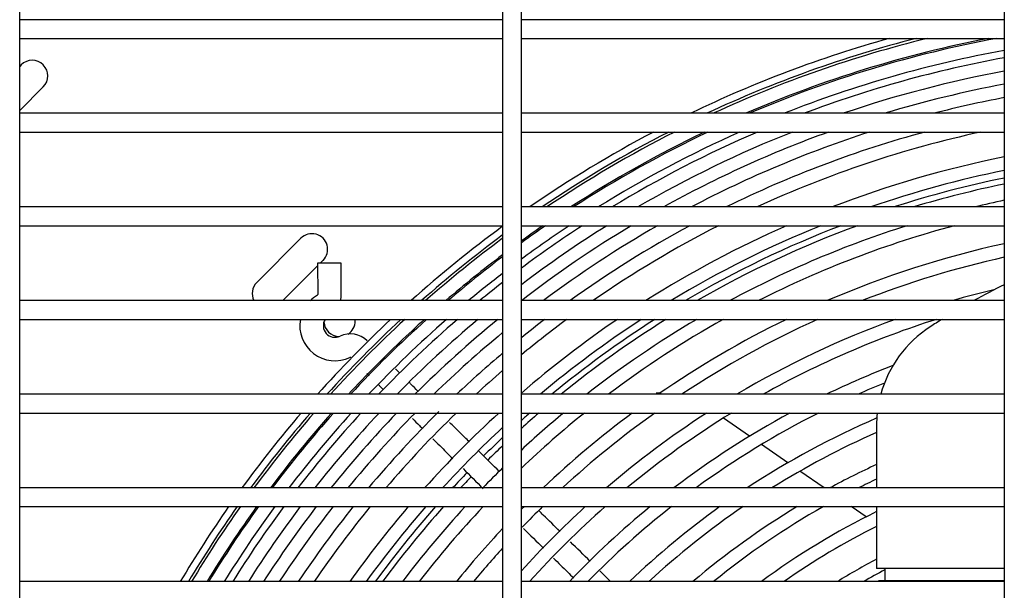
# Model space of a CAD drawing. Units: inches. Extents: x 12 to 207, y 3 to 100.
# Drawn here: x 82 to 89, y 37 to 41 of the extents above; entities that cross this region are included whole.
import ezdxf

# ---------------------------------------------------------------- set-up
doc = ezdxf.new("R2010")
doc.units = ezdxf.units.IN
doc.header["$MEASUREMENT"] = 0
for name, color, linetype in [('0251098000', 7, 'Continuous'), ('0712387', 7, 'Continuous'), ('1H28903001', 7, 'Continuous'), ('1H76271001_01', 7, 'Continuous'), ('3075975', 7, 'Continuous'), ('Default', 7, 'Continuous')]:
    doc.layers.add(name, color=color, linetype=linetype)

# ---------------------------------------------------------------- blocks, each defined once
blk = doc.blocks.new('SE')
at = {"layer": '0251098000', "color": 7, "linetype": 'Continuous'}
for p, q in [((149.6249, 347.3199), (149.4152, 347.4652)), ((149.9321, 347.1072), (149.7204, 347.2538)), ((150.2231, 346.9057), (150.0286, 347.0404)), ((150.5576, 346.6741), (150.4397, 346.7557))]:
    blk.add_line(p, q, dxfattribs=at)
blk.add_arc((148.808, 346.6692), 1, 83.72072, 85.91956, dxfattribs=at)
at = {"layer": '0712387', "color": 7, "linetype": 'Continuous'}
for p, q in [((143.7951, 350.2936), (143.7829, 350.2814)), ((143.7829, 349.9279), (143.9719, 350.1169)), ((145.6804, 348.5517), (146.034, 348.9052)), ((146.1675, 348.6852), (145.888, 348.4057)), ((146.2108, 348.7285), (146.1877, 348.7054))]:
    blk.add_line(p, q, dxfattribs=at)
for centre, radius, start, end in [((143.8835, 350.2053), 0.125, 315, 135), ((153.3263, 341.2599), 8.296, 101.55778, 107.86902), ((153.3263, 341.2599), 8.2488, 101.62483, 106.82244), ((153.3263, 341.2599), 8.296, 110.98416, 120.53089), ((153.3263, 341.2599), 8.2488, 110.11208, 119.97037), ((146.1224, 348.8168), 0.125, 315, 135.00002), ((145.7688, 348.4633), 0.125, 135, 207.42881), ((146.3433, 348.2423), 0.125, 182.47484, 267.82664), ((146.3433, 348.2423), 0.125, 303.66786, 0), ((146.3433, 348.2423), 0.125, 0, 6.14936), ((153.3263, 341.2599), 8.296, 122.51248, 129.56069), ((153.3263, 341.2599), 8.2488, 121.99445, 129.16218), ((153.3263, 341.2599), 8.2488, 130.78404, 132.07719), ((153.3263, 341.2599), 8.296, 131.16046, 131.78357), ((153.3263, 341.2599), 8.296, 133.18842, 134.65005), ((153.3263, 341.2599), 8.2488, 133.49693, 134.64748), ((153.3263, 341.2599), 8.296, 135.94943, 137.11373), ((153.3263, 341.2599), 8.2488, 135.95533, 136.80848), ((153.3263, 341.2599), 8.296, 138.51192, 143.83304), ((153.3263, 341.2599), 8.2488, 138.22134, 143.59302)]:
    blk.add_arc(centre, radius, start, end, dxfattribs=at)
at = {"layer": '1H28903001', "color": 7, "linetype": 'Continuous'}
for p, q in [((146.3554, 348.7063), (146.1674, 348.7053)), ((146.1674, 348.7053), (146.1687, 348.4552)), ((146.3567, 348.4562), (146.3554, 348.7063)), ((146.7097, 347.94), (146.6974, 347.9522)), ((146.5622, 347.8214), (146.5794, 347.8044))]:
    blk.add_line(p, q, dxfattribs=at)
for centre, radius, start, end in [((153.3263, 341.2599), 9.6, 105.61241, 115.76239), ((153.3263, 341.2599), 9.544, 104.36027, 115.05676), ((153.3263, 341.2599), 9.5227, 103.85083, 114.78122), ((153.3263, 341.2599), 9.4167, 100.93242, 113.34507), ((153.3263, 341.2599), 9.405, 100.55705, 113.17937), ((153.3263, 341.2599), 9.299, 100.29669, 111.60319), ((153.3263, 341.2599), 9.2415, 100.36146, 110.68429), ((153.3263, 341.2599), 9.1355, 100.48303, 108.84496), ((153.3263, 341.2599), 9.0335, 100.60276, 106.84699), ((153.3263, 341.2599), 8.9275, 100.73014, 104.43158), ((153.3263, 341.2599), 9.6, 117.75103, 124.66624), ((153.3263, 341.2599), 9.544, 117.10514, 124.17709), ((153.3263, 341.2599), 9.5227, 116.85367, 123.98789), ((153.3263, 341.2599), 9.4167, 115.55046, 123.01907), ((153.3263, 341.2599), 9.405, 115.40095, 122.90924), ((153.3263, 341.2599), 9.299, 113.98876, 121.88585), ((153.3263, 341.2599), 9.2415, 113.17462, 121.30811), ((153.3263, 341.2599), 9.1355, 111.56883, 120.19727), ((153.3263, 341.2599), 9.0335, 109.86814, 119.06634), ((153.3263, 341.2599), 8.9275, 107.89076, 117.81782), ((153.3263, 341.2599), 8.801, 105.13304, 116.21429), ((153.3263, 341.2599), 8.695, 102.28793, 114.75793), ((153.3263, 341.2599), 8.461, 101.32937, 111.06081), ((153.3263, 341.2599), 8.355, 101.47504, 109.08421), ((153.3263, 341.2599), 8.121, 101.81038, 103.52461), ((153.3263, 341.2599), 9.6, 126.25892, 131.89633), ((153.3263, 341.2599), 9.0335, 120.96821, 127.72845), ((153.3263, 341.2599), 9.1355, 122.01825, 127.23514), ((153.3263, 341.2599), 9.2415, 123.05429, 126.73732), ((153.3263, 341.2599), 9.299, 123.5948, 126.47333), ((153.3263, 341.2599), 9.405, 124.55488, 125.99742), ((153.3263, 341.2599), 9.4167, 124.65811, 125.94572), ((153.3263, 341.2599), 8.9275, 119.81517, 126.82922), ((153.3263, 341.2599), 8.801, 118.34501, 125.71501), ((153.3263, 341.2599), 8.695, 117.02177, 124.73172), ((153.3263, 341.2599), 8.461, 113.72728, 122.37544), ((153.3263, 341.2599), 8.355, 112.015, 121.21015), ((153.3263, 341.2599), 8.121, 107.48437, 118.36772), ((153.3263, 341.2599), 8.015, 104.89174, 116.93089), ((153.3263, 341.2599), 9.544, 126.50589, 131.52022), ((153.3263, 341.2599), 9.5227, 126.6008, 131.37526), ((153.3263, 341.2599), 7.781, 102.33439, 113.31173), ((153.3263, 341.2599), 9.4167, 127.0813, 130.63765), ((153.3263, 341.2599), 9.405, 127.13519, 130.55453), ((153.3263, 341.2599), 7.675, 102.50748, 111.40107), ((153.3263, 341.2599), 9.299, 127.63141, 129.78524), ((153.3263, 341.2599), 9.2415, 127.90676, 129.3552), ((146.3072, 348.206), 0.282, 120.11772, 135.29926), ((146.1627, 348.4551), 0.006, 300.11772, 315.29926), ((146.1627, 348.4551), 0.006, 315.29926, 0.29926), ((146.1627, 348.4551), 0.194, 345.23837, 0.29926), ((153.3263, 341.2599), 7.441, 103.49462, 106.19294), ((146.3072, 348.206), 0.282, 169.85157, 294.98175), ((153.3263, 341.2599), 9.6, 133.22003, 138.2233), ((146.3072, 348.206), 0.094, 148.08932, 294.98175), ((153.3263, 341.2599), 9.544, 132.86108, 137.92225), ((153.3263, 341.2599), 9.5227, 132.72279, 137.80643), ((153.3263, 341.2599), 9.405, 131.94057, 137.15302), ((153.3263, 341.2599), 9.299, 131.20846, 136.54422), ((153.3263, 341.2599), 9.4167, 132.01973, 135.29028), ((153.3263, 341.2599), 9.2415, 130.7997, 136.2055), ((153.3263, 341.2599), 9.1355, 130.02339, 135.56464), ((153.3263, 341.2599), 9.0335, 129.24674, 134.92683), ((153.3263, 341.2599), 8.461, 124.22562, 130.79272), ((153.3263, 341.2599), 8.695, 126.43053, 129.47505), ((153.3263, 341.2599), 8.801, 127.35541, 128.90899), ((153.3263, 341.2599), 8.355, 123.1419, 130.04799), ((153.3263, 341.2599), 8.121, 120.52069, 128.04163), ((153.3263, 341.2599), 8.015, 119.2098, 127.06246), ((153.3263, 341.2599), 7.781, 115.9616, 124.71683), ((153.3263, 341.2599), 7.675, 114.28583, 123.55774), ((153.3263, 341.2599), 7.441, 109.91996, 120.73557), ((153.3263, 341.2599), 7.335, 107.49253, 119.3132), ((146.4289, 347.945), 0.194, 45.29926, 114.98175), ((153.3263, 341.2599), 8.9275, 129.49326, 134.24066), ((153.3263, 341.2599), 8.801, 130.17532, 133.38846), ((153.3263, 341.2599), 9.4167, 135.29028, 137.21902), ((146.4289, 347.945), 0.006, 45.29926, 114.98175), ((153.3263, 341.2599), 7.101, 111.0747, 115.75106), ((153.3263, 341.2599), 8.695, 130.76767, 132.6444), ((153.3263, 341.2599), 6.995, 112.01192, 113.88797), ((153.3263, 341.2599), 9.6, 139.41282, 143.9774), ((153.3263, 341.2599), 9.544, 139.12418, 143.73256), ((153.3263, 341.2599), 9.5227, 139.01317, 143.63848), ((153.3263, 341.2599), 9.4167, 138.45037, 143.16218), ((153.3263, 341.2599), 9.405, 138.38717, 143.10877), ((153.3263, 341.2599), 9.299, 137.8044, 142.61696), ((153.3263, 341.2599), 9.2415, 137.48037, 142.34407), ((153.3263, 341.2599), 9.1355, 136.86775, 141.82927), ((153.3263, 341.2599), 9.0335, 136.25862, 141.31892), ((153.3263, 341.2599), 8.9275, 135.60398, 140.77217), ((153.3263, 341.2599), 8.801, 134.68588, 140.09658), ((153.3263, 341.2599), 8.695, 134.08397, 139.50996), ((153.3263, 341.2599), 8.461, 132.42279, 138.14302), ((153.3263, 341.2599), 8.015, 128.80676, 133.60471), ((153.3263, 341.2599), 8.121, 129.72752, 132.89656), ((153.3263, 341.2599), 7.781, 126.61138, 133.4822), ((153.3263, 341.2599), 7.675, 125.53258, 132.64128), ((153.3263, 341.2599), 7.441, 122.92565, 130.64656), ((153.3263, 341.2599), 7.335, 121.62408, 129.67241), ((153.3263, 341.2599), 7.101, 118.40989, 127.33801), ((153.3263, 341.2599), 6.995, 116.76067, 126.18455), ((153.3263, 341.2599), 6.761, 113.37783, 123.37852), ((153.3263, 341.2599), 8.355, 132.80977, 137.48842), ((153.3263, 341.2599), 6.655, 113.79011, 121.96682), ((153.3263, 341.2599), 6.421, 114.71394, 118.44541), ((153.3263, 341.2599), 8.121, 134.35865, 135.96444), ((153.3263, 341.2599), 6.315, 115.15736, 116.61586), ((153.3263, 341.2599), 9.6, 145.0767, 149.33755), ((153.3263, 341.2599), 9.544, 144.84164, 149.13803), ((153.3263, 341.2599), 9.5227, 144.75132, 149.06141), ((153.3263, 341.2599), 9.4167, 144.29424, 148.67404), ((153.3263, 341.2599), 9.405, 144.243, 148.63065), ((153.3263, 341.2599), 9.299, 143.77129, 148.23161), ((153.3263, 341.2599), 9.2415, 143.50967, 148.01058), ((153.3263, 341.2599), 9.1355, 143.01633, 147.59439), ((153.3263, 341.2599), 9.0335, 142.52754, 147.18279), ((153.3263, 341.2599), 8.9275, 142.00421, 146.74299), ((153.3263, 341.2599), 8.801, 141.35803, 146.20123), ((153.3263, 341.2599), 8.695, 140.79739, 145.73236), ((153.3263, 341.2599), 8.461, 139.49269, 144.64565), ((153.3263, 341.2599), 8.355, 138.86877, 144.12827), ((153.3263, 341.2599), 8.121, 137.41062, 142.92521), ((153.3263, 341.2599), 8.015, 136.71014, 142.35047), ((153.3263, 341.2599), 7.781, 135.06449, 135.29926), ((153.3263, 341.2599), 7.441, 132.38909, 137.97741), ((153.3263, 341.2599), 7.675, 134.26943, 136.00459), ((153.3263, 341.2599), 7.335, 131.47393, 138.12886), ((153.3263, 341.2599), 7.101, 129.29029, 136.41323), ((153.3263, 341.2599), 6.995, 128.21679, 135.58101), ((153.3263, 341.2599), 6.761, 125.62289, 133.60399), ((153.3263, 341.2599), 6.655, 124.32876, 132.63719), ((153.3263, 341.2599), 6.421, 121.13953, 130.31782), ((153.3263, 341.2599), 6.315, 119.50912, 129.1709), ((153.3263, 341.2599), 6.081, 116.19734, 126.38027), ((153.3263, 341.2599), 7.781, 136.86105, 141.00891), ((153.3263, 341.2599), 5.975, 116.69852, 124.97713), ((153.3263, 341.2599), 7.675, 137.7123, 140.36538), ((153.3263, 341.2599), 5.741, 117.8792, 121.48483), ((153.3263, 341.2599), 5.635, 117.69436, 119.67819)]:
    blk.add_arc(centre, radius, start, end, dxfattribs=at)
for points, knots in [([(146.8237, 347.8271), (146.8228, 347.8281), (146.811, 347.8398), (146.8001, 347.8508), (146.7903, 347.8603)], [0.45752214, 0.45752214, 0.45752214, 0.45752214, 0.458074615, 0.464523615, 0.464523615, 0.464523615, 0.464523615]), ([(146.6527, 347.7351), (146.6574, 347.7301), (146.6698, 347.7172), (146.684, 347.7026), (146.693, 347.6935)], [0.535327064, 0.535327064, 0.535327064, 0.535327064, 0.538829079, 0.54391281, 0.54391281, 0.54391281, 0.54391281]), ([(146.9709, 347.6815), (146.9522, 347.7001), (146.9269, 347.7251), (146.9039, 347.7478), (146.8973, 347.7543)], [0.43407215, 0.43407215, 0.43407215, 0.43407215, 0.44151287, 0.44461177, 0.44461177, 0.44461177, 0.44461177]), ([(146.9261, 347.4614), (146.9448, 347.4428), (146.972, 347.4159), (146.9999, 347.3883), (147.0082, 347.3801)], [0.57688738, 0.57688738, 0.57688738, 0.57688738, 0.583535631, 0.586322645, 0.586322645, 0.586322645, 0.586322645]), ([(147.3827, 347.274), (147.358, 347.2985), (147.3053, 347.3505), (147.2525, 347.4029), (147.2246, 347.4304)], [0.38712043, 0.38712043, 0.38712043, 0.38712043, 0.39522738, 0.4043818, 0.4043818, 0.4043818, 0.4043818]), ([(147.089, 347.3002), (147.1075, 347.2818), (147.1616, 347.2283), (147.2154, 347.1751), (147.2506, 347.1402)], [0.59524315, 0.59524315, 0.59524315, 0.59524315, 0.60133536, 0.61289631, 0.61289631, 0.61289631, 0.61289631]), ([(148.108, 346.5562), (148.0634, 346.6004), (148.0077, 346.6555), (147.952, 346.7106), (147.9409, 346.7216)], [0.30777383, 0.30777383, 0.30777383, 0.30777383, 0.32240945, 0.32605407, 0.32605407, 0.32605407, 0.32605407]), ([(148.0563, 346.3429), (148.0934, 346.3061), (148.1472, 346.2529), (148.201, 346.1997), (148.2176, 346.1832)], [0.70104027, 0.70104027, 0.70104027, 0.70104027, 0.71322152, 0.7186851, 0.7186851, 0.7186851, 0.7186851]), ([(148.5127, 346.1557), (148.5015, 346.1668), (148.4725, 346.1955), (148.4434, 346.2243), (148.4256, 346.2419)], [0.263502555, 0.263502555, 0.263502555, 0.263502555, 0.267179297, 0.273034868, 0.273034868, 0.273034868, 0.273034868])]:
    blk.add_open_spline(points, degree=3, knots=knots, dxfattribs=at)
for points in [[(147.6245, 347.0347), (147.569, 347.0896), (147.5135, 347.1445), (147.458, 347.1994)], [(147.3317, 347.06), (147.3852, 347.007), (147.4388, 346.954), (147.4923, 346.901)], [(147.8149, 346.5818), (147.8685, 346.5287), (147.9222, 346.4756), (147.9759, 346.4225)], [(148.3496, 346.3171), (148.297, 346.3692), (148.2444, 346.4213), (148.1918, 346.4733)]]:
    blk.add_open_spline(points, degree=3, dxfattribs=at)
at = {"layer": '1H76271001_01', "color": 7, "linetype": 'Continuous'}
for p, q in [((150.6418, 347.4073), (150.6418, 346.9057)), ((150.6418, 346.7557), (150.6418, 346.2613)), ((151.6641, 346.2613), (150.6418, 346.2613)), ((150.7074, 346.2613), (150.7074, 346.1628)), ((151.6641, 346.1628), (150.6574, 346.1628)), ((150.6574, 346.1628), (150.6574, 346.1557))]:
    blk.add_line(p, q, dxfattribs=at)
for centre, radius, start, end in [((154.3088, 343.1866), 5.9646, 116.32046, 118.95346), ((151.5807, 347.4073), 0.939, 122.87663, 164.66169), ((154.3088, 343.1866), 5.9646, 121.80305, 122.87663), ((151.5807, 347.4073), 0.939, 173.98612, 180)]:
    blk.add_arc(centre, radius, start, end, dxfattribs=at)
at = {"layer": '3075975', "color": 7, "linetype": 'Continuous'}
for p, q in [((147.6485, 367.0107), (147.6485, 331.6982)), ((147.7985, 331.6982), (147.7985, 367.0107)), ((143.7829, 331.6982), (143.7829, 366.4807)), ((151.6641, 366.4807), (151.6641, 331.6982)), ((147.6485, 350.6557), (143.7829, 350.6557)), ((151.6641, 350.6557), (147.7985, 350.6557)), ((143.7829, 350.5057), (147.6485, 350.5057)), ((147.7985, 350.5057), (151.6641, 350.5057)), ((147.6485, 349.9057), (143.7829, 349.9057)), ((151.6641, 349.9057), (147.7985, 349.9057)), ((143.7829, 349.7557), (147.6485, 349.7557)), ((147.7985, 349.7557), (151.6641, 349.7557)), ((147.6485, 349.1557), (143.7829, 349.1557)), ((151.6641, 349.1557), (147.7985, 349.1557)), ((143.7829, 349.0057), (147.6485, 349.0057)), ((147.7985, 349.0057), (151.6641, 349.0057)), ((147.6485, 348.4057), (143.7829, 348.4057)), ((151.6641, 348.4057), (147.7985, 348.4057)), ((143.7829, 348.2557), (147.6485, 348.2557)), ((147.7985, 348.2557), (151.6641, 348.2557)), ((147.6485, 347.6557), (143.7829, 347.6557)), ((151.6641, 347.6557), (147.7985, 347.6557)), ((143.7829, 347.5057), (147.6485, 347.5057)), ((147.7985, 347.5057), (151.6641, 347.5057)), ((147.6485, 346.9057), (143.7829, 346.9057)), ((151.6641, 346.9057), (147.7985, 346.9057)), ((143.7829, 346.7557), (147.6485, 346.7557)), ((147.7985, 346.7557), (151.6641, 346.7557)), ((147.6485, 346.1557), (143.7829, 346.1557)), ((151.6641, 346.1557), (147.7985, 346.1557))]:
    blk.add_line(p, q, dxfattribs=at)

msp = doc.modelspace()

# ---------------------------------------------------------------- block references
at = {"layer": 'Default'}
msp.add_blockref('SE', (-62.2526, -309.1815), dxfattribs=at)

doc.saveas('drawing.dxf')
